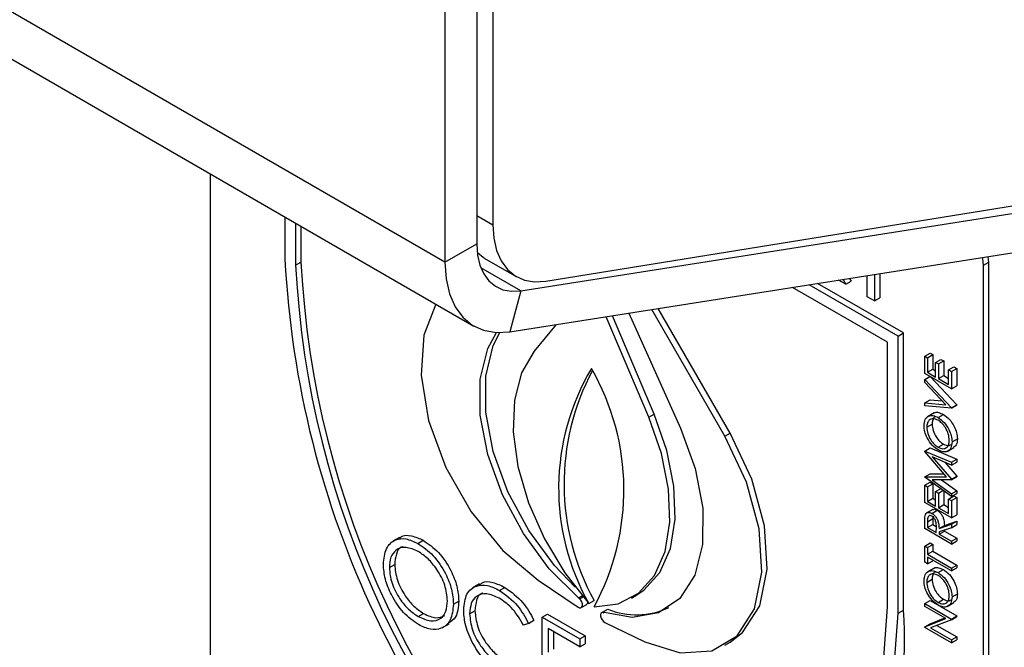
# Model space of a CAD drawing. Units: millimetres. Extents: x 5 to 415, y 5 to 292.
# Drawn here: x 324 to 327, y 175 to 177 of the extents above; entities that cross this region are included whole.
import ezdxf

# ---------------------------------------------------------------- set-up
doc = ezdxf.new("R2010")
doc.units = ezdxf.units.MM

msp = doc.modelspace()

# ---------------------------------------------------------------- linework, layer by layer
at = {"color": 7, "linetype": 'Continuous', "lineweight": 25}
for p, q in [((325.5099, 175.9344), (245.9604, 221.8574)), ((246.0562, 221.6456), (325.6057, 175.7227)), ((325.669, 178.8545), (325.669, 176.0587)), ((325.6159, 178.8239), (325.6159, 175.9956)), ((325.5099, 178.7626), (325.5099, 175.9344)), ((325.8443, 175.8718), (330.0299, 176.5481)), ((325.7613, 175.8398), (329.8467, 176.4811)), ((325.7251, 175.7038), (329.8104, 176.3451)), ((324.7321, 176.227), (324.7321, 174.138)), ((324.9796, 176.0841), (324.9796, 175.9447)), ((325.0149, 176.0637), (325.0149, 175.9243)), ((325.0326, 176.0535), (325.0326, 175.9345)), ((325.5099, 175.9344), (325.6159, 175.9956)), ((325.6406, 175.9482), (325.7467, 175.887)), ((327.313, 175.9347), (327.3117, 175.9528)), ((325.0149, 175.9243), (325.0326, 175.9345)), ((327.2953, 175.9245), (327.313, 175.9347)), ((327.2953, 172.6583), (327.2953, 175.9245)), ((327.313, 172.6685), (327.313, 175.9347)), ((326.83, 175.8772), (326.8391, 175.8612)), ((326.8516, 175.8806), (326.8568, 175.8714)), ((326.9105, 175.82), (326.9105, 175.8899)), ((326.9343, 175.8936), (326.9343, 175.8063)), ((326.952, 175.8964), (326.952, 175.8165)), ((326.9771, 175.6693), (326.6625, 175.8509)), ((327.0125, 175.6897), (326.7181, 175.8596)), ((327.0302, 175.6999), (326.7459, 175.864)), ((326.8391, 175.8612), (326.8154, 175.8749)), ((326.8391, 175.8612), (326.8568, 175.8714)), ((325.7613, 175.8398), (325.7251, 175.7038)), ((326.9343, 175.8063), (326.9105, 175.82)), ((326.9343, 175.8063), (326.952, 175.8165)), ((326.4556, 175.3681), (326.2172, 175.781)), ((326.1861, 175.4206), (326.0445, 175.7539)), ((326.2037, 175.4308), (326.0652, 175.7571)), ((326.12, 175.7657), (326.291, 175.3849)), ((326.438, 175.3579), (326.1956, 175.7776)), ((325.8792, 175.728), (325.806, 175.64)), ((327.0125, 175.6897), (327.0302, 175.6999)), ((327.0125, 174.7711), (327.0125, 175.6897)), ((327.0302, 174.7813), (327.0302, 175.6999)), ((326.9771, 174.7915), (326.9771, 175.6693)), ((327.1009, 175.6232), (327.1186, 175.6334)), ((327.1009, 175.5656), (327.1009, 175.6232)), ((327.1009, 175.6232), (327.1099, 175.618)), ((327.1099, 175.618), (327.1276, 175.6282)), ((327.1099, 175.618), (327.1099, 175.5696)), ((327.1186, 175.6334), (327.1276, 175.6282)), ((327.1276, 175.6282), (327.1276, 175.5798)), ((327.1371, 175.6023), (327.1548, 175.6125)), ((327.1371, 175.5539), (327.1371, 175.6023)), ((327.1371, 175.6023), (327.1462, 175.5971)), ((327.1462, 175.5971), (327.1639, 175.6073)), ((327.1462, 175.5971), (327.1462, 175.5486)), ((327.1548, 175.6125), (327.1639, 175.6073)), ((327.1639, 175.6073), (327.1639, 175.5588)), ((327.1802, 175.5774), (327.1979, 175.5876)), ((327.1893, 175.5722), (327.2069, 175.5824)), ((327.1979, 175.5876), (327.2069, 175.5824)), ((327.2069, 175.5824), (327.2069, 175.5248)), ((327.1893, 175.5146), (327.1009, 175.5656)), ((327.1009, 175.546), (327.1179, 175.5558)), ((327.1099, 175.5696), (327.1276, 175.5798)), ((327.1099, 175.5696), (327.1371, 175.5539)), ((327.1202, 175.5545), (327.2069, 175.462)), ((327.1276, 175.5798), (327.1371, 175.5743)), ((327.1462, 175.5486), (327.1639, 175.5588)), ((327.1639, 175.5588), (327.1802, 175.5494)), ((327.1802, 175.529), (327.1802, 175.5774)), ((327.1802, 175.5774), (327.1893, 175.5722)), ((327.1893, 175.5722), (327.1893, 175.5146)), ((327.1009, 175.5362), (327.1009, 175.546)), ((327.1009, 175.546), (327.1893, 175.4518)), ((327.1705, 175.462), (327.1009, 175.5362)), ((327.1462, 175.5486), (327.1802, 175.529)), ((327.1893, 175.5146), (327.2069, 175.5248)), ((327.1009, 175.4682), (327.1186, 175.4784)), ((327.1009, 175.4583), (327.1009, 175.4682)), ((327.1009, 175.4682), (327.1705, 175.462)), ((327.1893, 175.4505), (327.1009, 175.4583)), ((327.1186, 175.4784), (327.1585, 175.4748)), ((327.1893, 175.4518), (327.2069, 175.462)), ((327.1893, 175.4505), (327.2069, 175.4607)), ((327.1893, 175.4518), (327.1893, 175.4505)), ((327.2069, 175.462), (327.2069, 175.4607)), ((326.1861, 175.4206), (326.2037, 175.4308)), ((327.1321, 175.4348), (327.11, 175.422)), ((327.145, 175.4198), (327.1627, 175.43)), ((327.1077, 175.3875), (327.1253, 175.3977)), ((326.438, 175.3579), (326.4556, 175.3681)), ((327.1454, 175.3214), (327.1631, 175.3316)), ((327.1915, 175.3394), (327.2092, 175.3496)), ((327.1009, 175.3087), (327.1186, 175.3189)), ((327.1009, 175.3074), (327.1009, 175.3087)), ((327.1009, 175.3087), (327.1893, 175.2712)), ((327.1734, 175.2235), (327.1009, 175.3074)), ((327.1186, 175.3189), (327.2069, 175.2814)), ((327.1893, 175.262), (327.1257, 175.289)), ((327.1257, 175.289), (327.1893, 175.2154)), ((327.1757, 175.3076), (327.1978, 175.3204)), ((327.1675, 175.2713), (327.2069, 175.2256)), ((327.1893, 175.2712), (327.2069, 175.2814)), ((327.1893, 175.262), (327.2069, 175.2722)), ((327.1893, 175.2712), (327.1893, 175.262)), ((327.2069, 175.2814), (327.2069, 175.2722)), ((327.1009, 175.2232), (327.1186, 175.2334)), ((327.1009, 175.2232), (327.1734, 175.2235)), ((327.1186, 175.2334), (327.1647, 175.2336)), ((327.1893, 175.2154), (327.2069, 175.2256)), ((327.1893, 175.2133), (327.2069, 175.2235)), ((327.2069, 175.2256), (327.2069, 175.2235)), ((327.1009, 175.2219), (327.1009, 175.2232)), ((327.1893, 175.1574), (327.1009, 175.2219)), ((327.1009, 175.1953), (327.1186, 175.2055)), ((327.1009, 175.1377), (327.1009, 175.1953)), ((327.1009, 175.1953), (327.1099, 175.1901)), ((327.1099, 175.1901), (327.1276, 175.2003)), ((327.1186, 175.2055), (327.1276, 175.2003)), ((327.1893, 175.2133), (327.1255, 175.2132)), ((327.1255, 175.2132), (327.1893, 175.1666)), ((327.1276, 175.2003), (327.1276, 175.1519)), ((327.157, 175.2132), (327.2069, 175.1768)), ((327.1893, 175.2154), (327.1893, 175.2133)), ((327.1099, 175.1901), (327.1099, 175.1417)), ((327.1371, 175.1744), (327.1532, 175.1837)), ((327.1371, 175.126), (327.1371, 175.1744)), ((327.1371, 175.1744), (327.1462, 175.1692)), ((327.1462, 175.1692), (327.1612, 175.1778)), ((327.1462, 175.1692), (327.1462, 175.1207)), ((327.1639, 175.1759), (327.1639, 175.1309)), ((327.1802, 175.1495), (327.1979, 175.1597)), ((327.1893, 175.1666), (327.2069, 175.1768)), ((327.1893, 175.1574), (327.2069, 175.1676)), ((327.1893, 175.1666), (327.1893, 175.1574)), ((327.1979, 175.1597), (327.2069, 175.1545)), ((327.2069, 175.1768), (327.2069, 175.1676)), ((327.1893, 175.0867), (327.1009, 175.1377)), ((327.1099, 175.1417), (327.1276, 175.1519)), ((327.1099, 175.1417), (327.1371, 175.126)), ((327.1276, 175.1519), (327.1371, 175.1464)), ((327.1462, 175.1207), (327.1639, 175.1309)), ((327.1639, 175.1309), (327.1802, 175.1215)), ((327.1802, 175.1495), (327.1893, 175.1443)), ((327.1802, 175.1011), (327.1802, 175.1495)), ((327.1893, 175.1443), (327.2069, 175.1545)), ((327.1893, 175.1443), (327.1893, 175.0867)), ((327.2069, 175.1545), (327.2069, 175.0969)), ((327.1282, 175.1153), (327.1061, 175.1026)), ((327.1245, 175.1019), (327.1422, 175.1121)), ((327.1462, 175.1207), (327.1802, 175.1011)), ((327.1893, 175.0867), (327.2069, 175.0969)), ((327.1009, 175.0514), (327.1009, 175.0718)), ((327.1099, 175.0744), (327.1276, 175.0847)), ((327.1099, 175.0744), (327.1099, 175.0553)), ((327.1099, 175.0553), (327.1276, 175.0655)), ((327.1286, 175.0926), (327.1276, 175.0847)), ((327.1276, 175.0847), (327.1276, 175.0655)), ((327.1276, 175.0655), (327.1393, 175.0588)), ((327.1485, 175.0518), (327.1893, 175.0658)), ((327.1485, 175.0518), (327.1661, 175.062)), ((327.1661, 175.062), (327.2069, 175.076)), ((327.1893, 175.0658), (327.2069, 175.076)), ((327.1893, 175.0658), (327.1893, 175.0545)), ((327.1893, 175.0545), (327.2069, 175.0647)), ((327.2069, 175.076), (327.2069, 175.0647)), ((327.1893, 175.0004), (327.1009, 175.0514)), ((327.1099, 175.0553), (327.1394, 175.0383)), ((327.1394, 175.0383), (327.1395, 175.0569)), ((327.1893, 175.0545), (327.1485, 175.0405)), ((327.1485, 175.0331), (327.1661, 175.0433)), ((327.1485, 175.0405), (327.1485, 175.0331)), ((327.1485, 175.0331), (327.1893, 175.0095)), ((327.1661, 175.0466), (327.1661, 175.0433)), ((327.1661, 175.0433), (327.2069, 175.0197)), ((325.3598, 175.0221), (325.3377, 175.0094)), ((325.4206, 175.0025), (325.4383, 175.0127)), ((327.1009, 174.9938), (327.1186, 175.004)), ((327.1099, 174.9886), (327.1276, 174.9988)), ((327.1186, 175.004), (327.1276, 174.9988)), ((327.1276, 174.9988), (327.1276, 174.9765)), ((327.1893, 175.0095), (327.2069, 175.0197)), ((327.1893, 175.0004), (327.2069, 175.0106)), ((327.1893, 175.0095), (327.1893, 175.0004)), ((327.2069, 175.0197), (327.2069, 175.0106)), ((327.1009, 174.9402), (327.1009, 174.9938)), ((327.1009, 174.9938), (327.1099, 174.9886)), ((327.1099, 174.9886), (327.1099, 174.9663)), ((327.1099, 174.9663), (327.1276, 174.9765)), ((327.1099, 174.9663), (327.1893, 174.9205)), ((327.1276, 174.9765), (327.2069, 174.9307)), ((325.3257, 174.9221), (325.3434, 174.9324)), ((327.1099, 174.9349), (327.1009, 174.9402)), ((327.1893, 174.9114), (327.1099, 174.9572)), ((327.1099, 174.9572), (327.1099, 174.9349)), ((327.1099, 174.9349), (327.1276, 174.9451)), ((327.1276, 174.947), (327.1276, 174.9451)), ((327.1893, 174.9205), (327.2069, 174.9307)), ((327.2069, 174.9307), (327.2069, 174.9216)), ((327.1321, 174.9205), (327.11, 174.9078)), ((327.145, 174.9055), (327.1627, 174.9157)), ((327.1893, 174.9114), (327.2069, 174.9216)), ((327.1893, 174.9205), (327.1893, 174.9114)), ((325.6249, 174.868), (325.6028, 174.8553)), ((325.8197, 174.8801), (325.9518, 174.7914)), ((327.1077, 174.8732), (327.1253, 174.8834)), ((325.6911, 174.8464), (325.7088, 174.8566)), ((326.1285, 174.8214), (326.1461, 174.8316)), ((327.1915, 174.8252), (327.2092, 174.8354)), ((325.5382, 174.8006), (325.5559, 174.8108)), ((325.9559, 174.8192), (325.953, 174.8217)), ((325.9623, 174.7898), (325.98, 174.8)), ((325.9872, 174.8028), (326.0049, 174.813)), ((327.1009, 174.8028), (327.1186, 174.813)), ((327.1009, 174.7936), (327.1009, 174.8028)), ((327.1009, 174.8028), (327.1893, 174.7517)), ((327.1186, 174.813), (327.2069, 174.7619)), ((327.1454, 174.8071), (327.1631, 174.8173)), ((327.1757, 174.7934), (327.1978, 174.8061)), ((325.4216, 174.7599), (325.4393, 174.7701)), ((325.592, 174.7692), (325.6097, 174.7794)), ((325.8328, 174.758), (325.8505, 174.7682)), ((325.8505, 174.7682), (325.9752, 174.6963)), ((326.0325, 174.7741), (326.0298, 174.7725)), ((326.0321, 174.7742), (326.0498, 174.7844)), ((326.0321, 174.7742), (326.0364, 174.7728)), ((327.0125, 174.7711), (327.0302, 174.7813)), ((327.1704, 174.7534), (327.1009, 174.7936)), ((325.502, 174.7234), (325.5241, 174.7362)), ((325.7875, 174.7374), (325.7702, 174.732)), ((325.7875, 174.7374), (325.8052, 174.7476)), ((325.8328, 174.758), (325.9575, 174.6861)), ((325.8328, 174.5028), (325.8328, 174.758)), ((326.0402, 174.7404), (326.1724, 174.6765)), ((327.1009, 174.7262), (327.1704, 174.7534)), ((327.1009, 174.7262), (327.1186, 174.7364)), ((327.1186, 174.7364), (327.1671, 174.7554)), ((327.1893, 174.7496), (327.1199, 174.7224)), ((327.1893, 174.7517), (327.2069, 174.7619)), ((327.1893, 174.7496), (327.2069, 174.7598)), ((327.1893, 174.7517), (327.1893, 174.7496)), ((327.2069, 174.7619), (327.2069, 174.7598)), ((325.9575, 174.6599), (325.8527, 174.7204)), ((325.8527, 174.7204), (325.8527, 174.6419)), ((325.8703, 174.7102), (325.8703, 174.6521)), ((327.1009, 174.7242), (327.1009, 174.7262)), ((327.1893, 174.6732), (327.1009, 174.7242)), ((327.1199, 174.7224), (327.1893, 174.6824)), ((327.1409, 174.7307), (327.2069, 174.6926)), ((325.9575, 174.6861), (325.9752, 174.6963)), ((325.9575, 174.6861), (325.9575, 174.6599)), ((325.9575, 174.6599), (325.9752, 174.6701)), ((325.9752, 174.6963), (325.9752, 174.6701)), ((326.4379, 174.665), (326.4556, 174.6752)), ((327.1893, 174.6824), (327.2069, 174.6926)), ((327.1893, 174.6732), (327.2069, 174.6834)), ((327.1893, 174.6824), (327.1893, 174.6732)), ((327.2069, 174.6926), (327.2069, 174.6834))]:
    msp.add_line(p, q, dxfattribs=at)
at = {"color": 8, "linetype": 'Continuous', "lineweight": 25}
for p, q in [((325.6159, 176.0893), (325.669, 176.0587)), ((325.7613, 175.8398), (325.6293, 175.916)), ((325.953, 174.8217), (325.9649, 174.8286)), ((325.9559, 174.8192), (325.9673, 174.8258))]:
    msp.add_line(p, q, dxfattribs=at)
at = {"color": 7, "linetype": 'Continuous', "lineweight": 25, "flags": 128}
for points in [[(325.669, 176.0587), (325.6721, 176.0138), (325.6813, 175.9735), (325.6965, 175.9388), (325.7172, 175.9104), (325.743, 175.8892), (325.7733, 175.8755), (325.8073, 175.8696), (325.8443, 175.8718)], [(325.6159, 175.9956), (325.6185, 175.9583), (325.6262, 175.9248), (325.6387, 175.8959), (325.6559, 175.8723), (325.6773, 175.8546), (325.7024, 175.8431), (325.7306, 175.8381), (325.7613, 175.8398)], [(325.6406, 175.9482), (325.6369, 175.9504), (325.6176, 175.9652)], [(327.2953, 175.9245), (327.2936, 175.9454), (327.2929, 175.9499)], [(325.5099, 175.9344), (325.5137, 175.8792), (325.525, 175.8296), (325.5436, 175.7868), (325.569, 175.7519), (325.6007, 175.7257), (325.6378, 175.7087), (325.6796, 175.7013), (325.7251, 175.7038)], [(325.4798, 175.7953), (325.4397, 175.6931), (325.4308, 175.5598), (325.4558, 175.4095), (325.5129, 175.2543), (325.5973, 175.1067), (325.7024, 174.9786), (325.8197, 174.8801)], [(325.953, 174.8217), (325.8558, 174.9187), (325.7701, 175.0349), (325.7009, 175.1636), (325.6524, 175.297), (325.6274, 175.4273), (325.6274, 175.5467), (325.6525, 175.6481), (325.6813, 175.7012)], [(325.9416, 174.8576), (325.8735, 174.9289), (325.7878, 175.0451), (325.7186, 175.1738), (325.6701, 175.3072), (325.6451, 175.4375), (325.6451, 175.5569), (325.6701, 175.6583), (325.692, 175.701)], [(325.806, 175.64), (325.7638, 175.5683), (325.7402, 175.4777), (325.7363, 175.3724), (325.7522, 175.2571), (325.7872, 175.1371), (325.8398, 175.0178), (325.9074, 174.9047), (325.9872, 174.8028)], [(326.0049, 174.7926), (326.0846, 174.8024), (326.1523, 174.8374), (326.2048, 174.896), (326.2398, 174.9756), (326.2557, 175.0726), (326.2518, 175.1824), (326.2282, 175.3002), (326.1861, 175.4206)], [(326.1461, 174.8316), (326.1699, 174.8476), (326.2225, 174.9063), (326.2575, 174.9858), (326.2734, 175.0828), (326.2695, 175.1926), (326.2459, 175.3104), (326.2037, 175.4308)], [(326.291, 175.3849), (326.3399, 175.2503), (326.3648, 175.119), (326.3643, 174.9989), (326.3383, 174.8972), (326.2885, 174.8202), (326.2179, 174.7724), (326.1306, 174.7568), (326.0321, 174.7742)], [(326.1724, 174.6765), (326.2896, 174.6396), (326.3947, 174.6464), (326.4792, 174.6965), (326.5362, 174.7858), (326.5613, 174.9072), (326.5523, 175.0508), (326.5101, 175.2052), (326.438, 175.3579)], [(326.4556, 174.6752), (326.4968, 174.7067), (326.5539, 174.796), (326.5789, 174.9174), (326.57, 175.061), (326.5278, 175.2154), (326.4556, 175.3681)], [(325.9518, 174.7914), (325.9567, 174.7892), (325.9611, 174.7893), (325.9643, 174.7917), (325.966, 174.7961), (325.9658, 174.8019), (325.9639, 174.8083), (325.9604, 174.8143), (325.9559, 174.8192)], [(325.996, 173.8388), (326.2009, 173.8121), (326.3904, 173.8308), (326.5599, 173.8943), (326.7048, 174.0012), (326.8216, 174.1485), (326.9073, 174.3326), (326.9596, 174.5488), (326.9771, 174.7915)], [(325.996, 173.7962), (326.2079, 173.7667), (326.4042, 173.7841), (326.5797, 173.8483), (326.73, 173.9573), (326.8512, 174.1086), (326.94, 174.298), (326.9942, 174.5208), (327.0125, 174.7711)], [(326.0364, 174.7728), (326.0318, 174.7732), (326.0282, 174.7713), (326.0262, 174.7672), (326.026, 174.7616), (326.0276, 174.7552), (326.0309, 174.749), (326.0353, 174.7438), (326.0402, 174.7404)]]:
    msp.add_lwpolyline(points, dxfattribs=at)
at = {"color": 7, "linetype": 'Continuous', "lineweight": 25}
for centre, radius, start, end in [((328.0955, 176.1042), 3.12, 182.9309, 227.7087), ((328.0522, 176.0796), 3.0413, 182.9286, 227.4608), ((328.0699, 176.0898), 3.0413, 182.9286, 227.4608), ((326.6662, 175.185), 0.7792, 149.3281, 209.3728), ((325.296, 175.1796), 0.8076, 331.3639, 29.9184), ((326.7023, 175.1992), 0.7973, 151.8732, 208.9751), ((325.9747, 174.8074), 0.00902, 305.3766, 355.6232), ((326.1445, 175.017), 0.2511, 247.8485, 295.4115), ((326.0216, 174.6885), 1.0128, 306.0579, 5.2543)]:
    msp.add_arc(centre, radius, start, end, dxfattribs=at)
for points, knots in [([(327.0986, 175.3923), (327.0993, 175.3998), (327.1008, 175.415), (327.1133, 175.4257), (327.1287, 175.4276), (327.1396, 175.4224), (327.145, 175.4198)], [0, 0, 0, 0, 0.279742, 0.559337, 0.779571, 1, 1, 1, 1]), ([(327.1374, 175.4225), (327.1361, 175.4222), (327.1313, 175.4208), (327.1268, 175.4119), (327.1258, 175.4024), (327.1253, 175.3977)], [0, 0, 0, 0, 0.154276, 0.577234, 1, 1, 1, 1]), ([(327.1304, 175.4327), (327.1312, 175.4335), (327.135, 175.4376), (327.1467, 175.4374), (327.1574, 175.4324), (327.1627, 175.43)], [0, 0, 0, 0, 0.1087327, 0.5541699, 1, 1, 1, 1]), ([(327.145, 175.4198), (327.1519, 175.4149), (327.1656, 175.4052), (327.1808, 175.3819), (327.1901, 175.3589), (327.1911, 175.3459), (327.1915, 175.3394)], [0, 0, 0, 0, 0.279625, 0.559352, 0.779583, 1, 1, 1, 1]), ([(327.1627, 175.43), (327.1696, 175.4251), (327.1833, 175.4154), (327.1985, 175.3921), (327.2078, 175.3691), (327.2087, 175.3561), (327.2092, 175.3496)], [0, 0, 0, 0, 0.279625, 0.559352, 0.779583, 1, 1, 1, 1]), ([(327.1455, 175.3122), (327.1386, 175.3171), (327.125, 175.3269), (327.1095, 175.3498), (327.1002, 175.3728), (327.0991, 175.3858), (327.0986, 175.3923)], [0, 0, 0, 0, 0.279731, 0.559327, 0.77968, 1, 1, 1, 1]), ([(327.145, 175.4106), (327.1394, 175.4131), (327.1282, 175.418), (327.116, 175.4126), (327.1089, 175.402), (327.1081, 175.3923), (327.1077, 175.3875)], [0, 0, 0, 0, 0.2794657, 0.5588585, 0.7794794, 1, 1, 1, 1]), ([(327.1077, 175.3875), (327.1084, 175.3806), (327.1098, 175.3669), (327.1197, 175.3465), (327.1322, 175.3304), (327.141, 175.3244), (327.1454, 175.3214)], [0, 0, 0, 0, 0.279635, 0.55934, 0.779627, 1, 1, 1, 1]), ([(327.1253, 175.3977), (327.1261, 175.3908), (327.1275, 175.3771), (327.1374, 175.3567), (327.1499, 175.3406), (327.1587, 175.3346), (327.1631, 175.3316)], [0, 0, 0, 0, 0.279635, 0.55934, 0.779627, 1, 1, 1, 1]), ([(327.1825, 175.3443), (327.1818, 175.3512), (327.1805, 175.3649), (327.1709, 175.3854), (327.1583, 175.4016), (327.1494, 175.4076), (327.145, 175.4106)], [0, 0, 0, 0, 0.279813, 0.559357, 0.779636, 1, 1, 1, 1]), ([(327.1454, 175.3214), (327.151, 175.319), (327.1621, 175.3141), (327.1741, 175.3195), (327.1814, 175.3298), (327.1821, 175.3395), (327.1825, 175.3443)], [0, 0, 0, 0, 0.2794063, 0.559071, 0.7794588, 1, 1, 1, 1]), ([(327.1915, 175.3394), (327.1908, 175.332), (327.1893, 175.317), (327.1768, 175.3066), (327.1616, 175.3046), (327.1508, 175.3097), (327.1455, 175.3122)], [0, 0, 0, 0, 0.2796633, 0.5593539, 0.7796364, 1, 1, 1, 1]), ([(327.1631, 175.3316), (327.1688, 175.3289), (327.1785, 175.3244), (327.1854, 175.3283), (327.1883, 175.3299)], [0, 0, 0, 0, 0.583001, 1, 1, 1, 1]), ([(327.2092, 175.3496), (327.2086, 175.342), (327.2075, 175.3281), (327.1989, 175.3224), (327.1951, 175.3199)], [0, 0, 0, 0, 0.5531974, 1, 1, 1, 1]), ([(327.1009, 175.0718), (327.1009, 175.0762), (327.1008, 175.0839), (327.1017, 175.0911), (327.1021, 175.0942)], [0, 0, 0, 0, 0.56024, 1, 1, 1, 1]), ([(327.1021, 175.0942), (327.103, 175.0969), (327.1048, 175.1022), (327.1108, 175.1055), (327.1176, 175.1053), (327.1222, 175.103), (327.1245, 175.1019)], [0, 0, 0, 0, 0.279813, 0.559507, 0.779611, 1, 1, 1, 1]), ([(327.1245, 175.0927), (327.1232, 175.0933), (327.1206, 175.0946), (327.1171, 175.0946), (327.1141, 175.0935), (327.1098, 175.0884), (327.1099, 175.0807), (327.1099, 175.0744)], [0, 0, 0, 0, 0.125317, 0.250667, 0.376005, 0.50135, 1, 1, 1, 1]), ([(327.1245, 175.1019), (327.1273, 175.1), (327.1329, 175.0962), (327.1403, 175.0869), (327.1477, 175.0711), (327.1482, 175.0598), (327.1485, 175.0518)], [0, 0, 0, 0, 0.18712, 0.373979, 0.560911, 1, 1, 1, 1]), ([(327.1395, 175.0569), (327.1395, 175.0632), (327.1395, 175.071), (327.1352, 175.0813), (327.1321, 175.086), (327.1285, 175.0901), (327.1258, 175.0918), (327.1245, 175.0927)], [0, 0, 0, 0, 0.498662, 0.624046, 0.749398, 0.874678, 1, 1, 1, 1]), ([(327.1263, 175.1136), (327.1272, 175.1142), (327.1296, 175.116), (327.1354, 175.1154), (327.1399, 175.1132), (327.1422, 175.1121)], [0, 0, 0, 0, 0.2355883, 0.6175474, 1, 1, 1, 1]), ([(327.1422, 175.1121), (327.145, 175.1102), (327.1506, 175.1064), (327.158, 175.0971), (327.1654, 175.0813), (327.1658, 175.07), (327.1661, 175.062)], [0, 0, 0, 0, 0.18712, 0.373979, 0.560911, 1, 1, 1, 1]), ([(325.359, 175.0189), (325.3607, 175.0208), (325.3701, 175.0309), (325.3988, 175.0303), (325.4252, 175.0186), (325.4383, 175.0127)], [0, 0, 0, 0, 0.103078, 0.551574, 1, 1, 1, 1]), ([(325.3059, 174.9335), (325.3079, 174.952), (325.312, 174.989), (325.3423, 175.0164), (325.3804, 175.0211), (325.4072, 175.0087), (325.4206, 175.0025)], [0, 0, 0, 0, 0.279731, 0.559327, 0.77968, 1, 1, 1, 1]), ([(325.4206, 175.0025), (325.438, 174.9904), (325.4726, 174.9662), (325.5113, 174.9077), (325.5348, 174.8497), (325.5371, 174.817), (325.5382, 174.8006)], [0, 0, 0, 0, 0.279767, 0.559358, 0.779571, 1, 1, 1, 1]), ([(325.4383, 175.0127), (325.4556, 175.0006), (325.4903, 174.9764), (325.529, 174.9179), (325.5525, 174.8599), (325.5548, 174.8272), (325.5559, 174.8108)], [0, 0, 0, 0, 0.279767, 0.559358, 0.779571, 1, 1, 1, 1]), ([(325.4216, 174.9758), (325.4077, 174.9817), (325.3798, 174.9937), (325.3478, 174.9837), (325.3287, 174.9585), (325.3267, 174.9343), (325.3257, 174.9221)], [0, 0, 0, 0, 0.2796271, 0.5593495, 0.7796302, 1, 1, 1, 1]), ([(325.371, 174.9913), (325.3691, 174.9908), (325.3582, 174.9883), (325.3469, 174.9678), (325.3446, 174.9442), (325.3434, 174.9324)], [0, 0, 0, 0, 0.097153, 0.548485, 1, 1, 1, 1]), ([(325.5184, 174.8121), (325.5167, 174.8293), (325.5133, 174.8637), (325.4864, 174.9143), (325.4546, 174.953), (325.4326, 174.9682), (325.4216, 174.9758)], [0, 0, 0, 0, 0.279468, 0.55887, 0.779516, 1, 1, 1, 1]), ([(325.4224, 174.7332), (325.4053, 174.7453), (325.371, 174.7695), (325.333, 174.8275), (325.3095, 174.8849), (325.3071, 174.9173), (325.3059, 174.9335)], [0, 0, 0, 0, 0.279663, 0.559354, 0.779636, 1, 1, 1, 1]), ([(325.3434, 174.9324), (325.3451, 174.9153), (325.3485, 174.8812), (325.3752, 174.8311), (325.4065, 174.7921), (325.4284, 174.7774), (325.4393, 174.7701)], [0, 0, 0, 0, 0.279416, 0.559077, 0.779478, 1, 1, 1, 1]), ([(325.3257, 174.9221), (325.3274, 174.9051), (325.3308, 174.871), (325.3575, 174.8209), (325.3888, 174.7819), (325.4107, 174.7672), (325.4216, 174.7599)], [0, 0, 0, 0, 0.279416, 0.559077, 0.779478, 1, 1, 1, 1]), ([(327.0986, 174.878), (327.0993, 174.8856), (327.1008, 174.9007), (327.1133, 174.9114), (327.1287, 174.9133), (327.1396, 174.9081), (327.145, 174.9055)], [0, 0, 0, 0, 0.279742, 0.559337, 0.779571, 1, 1, 1, 1]), ([(327.145, 174.8964), (327.1394, 174.8988), (327.1282, 174.9037), (327.116, 174.8983), (327.1089, 174.8877), (327.1081, 174.878), (327.1077, 174.8732)], [0, 0, 0, 0, 0.279466, 0.558858, 0.779479, 1, 1, 1, 1]), ([(327.1374, 174.9083), (327.1361, 174.9079), (327.1313, 174.9065), (327.1268, 174.8976), (327.1258, 174.8881), (327.1253, 174.8834)], [0, 0, 0, 0, 0.1542761, 0.5772341, 1, 1, 1, 1]), ([(327.1304, 174.9185), (327.1312, 174.9193), (327.135, 174.9233), (327.1467, 174.9231), (327.1574, 174.9182), (327.1627, 174.9157)], [0, 0, 0, 0, 0.108733, 0.55417, 1, 1, 1, 1]), ([(327.145, 174.9055), (327.1519, 174.9006), (327.1656, 174.8909), (327.1808, 174.8676), (327.1901, 174.8446), (327.1911, 174.8317), (327.1915, 174.8252)], [0, 0, 0, 0, 0.279625, 0.559352, 0.779583, 1, 1, 1, 1]), ([(327.1627, 174.9157), (327.1696, 174.9108), (327.1833, 174.9011), (327.1985, 174.8778), (327.2078, 174.8548), (327.2087, 174.8419), (327.2092, 174.8354)], [0, 0, 0, 0, 0.279625, 0.559352, 0.779583, 1, 1, 1, 1]), ([(325.5722, 174.7824), (325.5742, 174.8012), (325.5783, 174.8389), (325.611, 174.8638), (325.6503, 174.8664), (325.6775, 174.8531), (325.6911, 174.8464)], [0, 0, 0, 0, 0.279512, 0.55908, 0.779374, 1, 1, 1, 1]), ([(325.6244, 174.8641), (325.6272, 174.8668), (325.638, 174.8775), (325.6686, 174.8757), (325.6954, 174.863), (325.7088, 174.8566)], [0, 0, 0, 0, 0.145713, 0.572535, 1, 1, 1, 1]), ([(327.1455, 174.798), (327.1386, 174.8028), (327.125, 174.8126), (327.1095, 174.8355), (327.1002, 174.8585), (327.0991, 174.8715), (327.0986, 174.878)], [0, 0, 0, 0, 0.279731, 0.5593268, 0.7796805, 1, 1, 1, 1]), ([(327.1077, 174.8732), (327.1084, 174.8664), (327.1098, 174.8526), (327.1197, 174.8322), (327.1322, 174.8161), (327.141, 174.8101), (327.1454, 174.8071)], [0, 0, 0, 0, 0.279635, 0.55934, 0.779627, 1, 1, 1, 1]), ([(327.1253, 174.8834), (327.1261, 174.8766), (327.1275, 174.8628), (327.1374, 174.8424), (327.1499, 174.8263), (327.1587, 174.8203), (327.1631, 174.8173)], [0, 0, 0, 0, 0.279635, 0.55934, 0.779627, 1, 1, 1, 1]), ([(327.1825, 174.83), (327.1818, 174.8369), (327.1805, 174.8506), (327.1709, 174.8712), (327.1583, 174.8873), (327.1494, 174.8933), (327.145, 174.8964)], [0, 0, 0, 0, 0.279813, 0.559357, 0.779636, 1, 1, 1, 1]), ([(325.6899, 174.8209), (325.6758, 174.8272), (325.6475, 174.8398), (325.6146, 174.8311), (325.5951, 174.806), (325.593, 174.7814), (325.592, 174.7692)], [0, 0, 0, 0, 0.2798558, 0.5595188, 0.7796855, 1, 1, 1, 1]), ([(325.6361, 174.8379), (325.6348, 174.8376), (325.6243, 174.8355), (325.6132, 174.8151), (325.6109, 174.7913), (325.6097, 174.7794)], [0, 0, 0, 0, 0.069095, 0.534392, 1, 1, 1, 1]), ([(325.6911, 174.8464), (325.7123, 174.8314), (325.7502, 174.8047), (325.7761, 174.7579), (325.7875, 174.7374)], [0, 0, 0, 0, 0.559517, 1, 1, 1, 1]), ([(325.7088, 174.8566), (325.73, 174.8416), (325.7679, 174.8149), (325.7938, 174.7682), (325.8052, 174.7476)], [0, 0, 0, 0, 0.559517, 1, 1, 1, 1]), ([(327.2092, 174.8354), (327.2086, 174.8277), (327.2075, 174.8138), (327.1989, 174.8081), (327.1951, 174.8056)], [0, 0, 0, 0, 0.553197, 1, 1, 1, 1]), ([(325.4216, 174.7599), (325.4357, 174.7536), (325.4637, 174.7411), (325.4962, 174.7503), (325.5153, 174.7756), (325.5174, 174.8), (325.5184, 174.8121)], [0, 0, 0, 0, 0.27983, 0.559389, 0.779654, 1, 1, 1, 1]), ([(325.5382, 174.8006), (325.5363, 174.7819), (325.5324, 174.7446), (325.5009, 174.7189), (325.4628, 174.7139), (325.4359, 174.7268), (325.4224, 174.7332)], [0, 0, 0, 0, 0.27963, 0.559343, 0.779597, 1, 1, 1, 1]), ([(325.5559, 174.8108), (325.5543, 174.7916), (325.5514, 174.757), (325.53, 174.7431), (325.5205, 174.7369)], [0, 0, 0, 0, 0.556157, 1, 1, 1, 1]), ([(325.7702, 174.732), (325.7574, 174.7532), (325.7345, 174.791), (325.7035, 174.8118), (325.6899, 174.8209)], [0, 0, 0, 0, 0.5584265, 1, 1, 1, 1]), ([(327.1454, 174.8071), (327.151, 174.8047), (327.1621, 174.7998), (327.1741, 174.8052), (327.1814, 174.8155), (327.1821, 174.8252), (327.1825, 174.83)], [0, 0, 0, 0, 0.279406, 0.559071, 0.779459, 1, 1, 1, 1]), ([(327.1915, 174.8252), (327.1908, 174.8177), (327.1893, 174.8028), (327.1768, 174.7924), (327.1616, 174.7903), (327.1508, 174.7954), (327.1455, 174.798)], [0, 0, 0, 0, 0.279663, 0.559354, 0.779636, 1, 1, 1, 1]), ([(327.1631, 174.8173), (327.1688, 174.8147), (327.1785, 174.8101), (327.1854, 174.814), (327.1883, 174.8156)], [0, 0, 0, 0, 0.583001, 1, 1, 1, 1]), ([(325.4393, 174.7701), (325.4536, 174.7634), (325.4801, 174.7509), (325.5, 174.7596), (325.5092, 174.7636)], [0, 0, 0, 0, 0.5384135, 1, 1, 1, 1]), ([(325.6002, 174.6752), (325.5911, 174.6959), (325.5747, 174.733), (325.573, 174.7673), (325.5722, 174.7824)], [0, 0, 0, 0, 0.559029, 1, 1, 1, 1]), ([(325.592, 174.7692), (325.5937, 174.7517), (325.5971, 174.7168), (325.6248, 174.6652), (325.6576, 174.6263), (325.68, 174.6116), (325.6912, 174.6042)], [0, 0, 0, 0, 0.279434, 0.558921, 0.779283, 1, 1, 1, 1]), ([(325.6097, 174.7794), (325.6114, 174.7619), (325.6148, 174.727), (325.6425, 174.6754), (325.6753, 174.6366), (325.6977, 174.6218), (325.7089, 174.6144)], [0, 0, 0, 0, 0.279434, 0.558921, 0.779283, 1, 1, 1, 1]), ([(325.6914, 174.578), (325.6718, 174.5912), (325.6369, 174.6147), (325.6114, 174.6567), (325.6002, 174.6752)], [0, 0, 0, 0, 0.559804, 1, 1, 1, 1])]:
    msp.add_open_spline(points, degree=3, knots=knots, dxfattribs=at)

doc.saveas('drawing.dxf')
